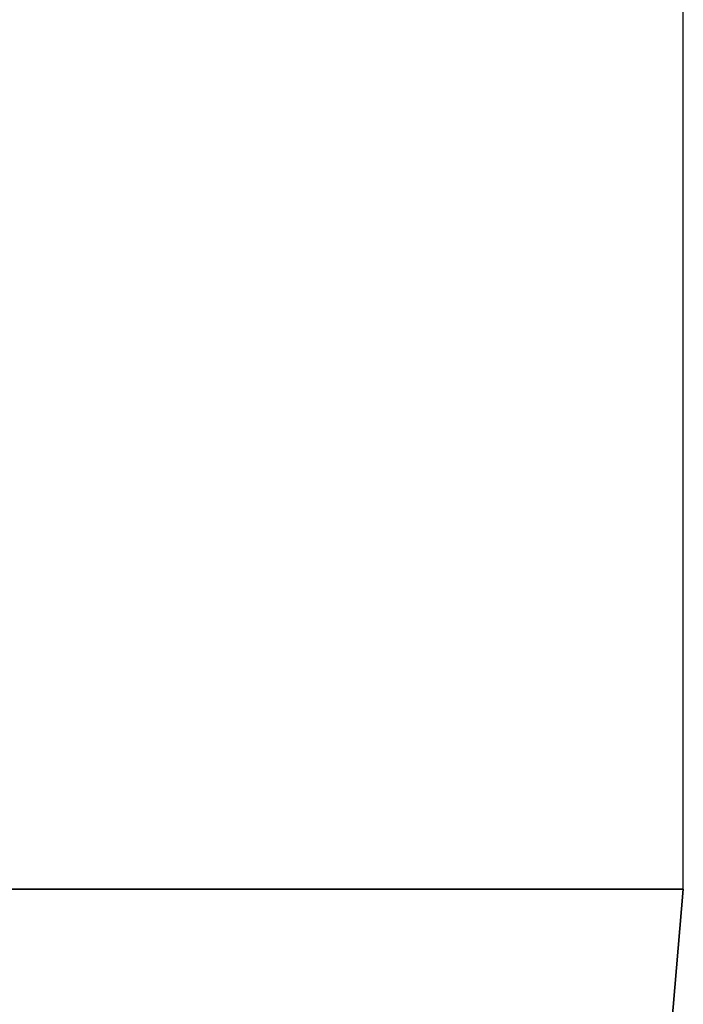
# Model space of a CAD drawing. Units: millimetres. Extents: x -225 to 176, y -121 to 166.
# Drawn here: x -73 to -69, y 96 to 101 of the extents above; entities that cross this region are included whole.
import ezdxf

# ---------------------------------------------------------------- set-up
doc = ezdxf.new("R2010")
doc.units = ezdxf.units.MM
doc.dimstyles.new('ISO-25', dxfattribs={"dimtxt": 2.5, "dimasz": 2.5, "dimexe": 1.25, "dimexo": 0.625, "dimtad": 1, "dimtxsty": 'Standard', "dimcen": 2.5, "dimadec": 0, "dimazin": 0, "dimtfac": 1, "dimtmove": 0, "dimatfit": 3, "dimfxl": 1, "dimarcsym": 0})

# ---------------------------------------------------------------- blocks, each defined once
blk = doc.blocks.new('*D11')
at = {"color": 3, "lineweight": -2, "transparency": 16777216}
for p, q in [((-169.8293, 96.2709), (-169.8293, 108.4121)), ((-69.3734, 96.2709), (-69.3734, 108.4121)), ((-167.3293, 107.4121), (-71.8734, 107.4121))]:
    blk.add_line(p, q, dxfattribs=at)
at = {"color": 3, "transparency": 16777216}
for points in [[(-167.3293, 107.8287), (-167.3293, 106.9954), (-169.8293, 107.4121)], [(-71.8734, 107.8287), (-71.8734, 106.9954), (-69.3734, 107.4121)]]:
    blk.add_solid(points, dxfattribs=at)
at = {"layer": 'Defpoints', "color": 0, "transparency": 16777216}
for p in [(-69.3734, 107.4121), (-169.8293, 96.2709), (-69.3734, 96.2709)]:
    blk.add_point(p, dxfattribs=at)
at = {"color": 3, "transparency": 16777216, "insert": (-119.6013, 110.1861), "char_height": 2.5, "attachment_point": 5}
blk.add_mtext('1005 mm', dxfattribs=at)

msp = doc.modelspace()

# ---------------------------------------------------------------- linework, layer by layer
at = {"color": 7, "linetype": 'Continuous', "lineweight": 30}
for points in [[(-119.6013, 96.2709), (-69.3734, 96.2709)], [(-69.3734, 96.2709), (-69.5885, 93.7396)]]:
    msp.add_lwpolyline(points, close=True, dxfattribs=at)

# ---------------------------------------------------------------- dimensions: what is measured, and where the dimension line sits
at = {"color": 0}
dim = msp.add_linear_dim(base=(-69.3734, 107.4121), p1=(-169.8293, 96.2709), p2=(-69.3734, 96.2709), text='1005 mm', dimstyle='ISO-25', override={"dimexe": 1, "dimexo": 0, "dimgap": 1.524, "dimtih": 1, "dimtoh": 1, "dimdec": 0, "dimlfac": 10, "dimzin": 0, "dimclrd": 3, "dimclre": 3, "dimclrt": 3, "dimadec": 2, "dimtzin": 0}, dxfattribs=at)
dim.commit()
dim.dimension.update_dxf_attribs({"geometry": '*D11', "text_midpoint": (-119.6013, 110.1861)})

doc.saveas('drawing.dxf')
